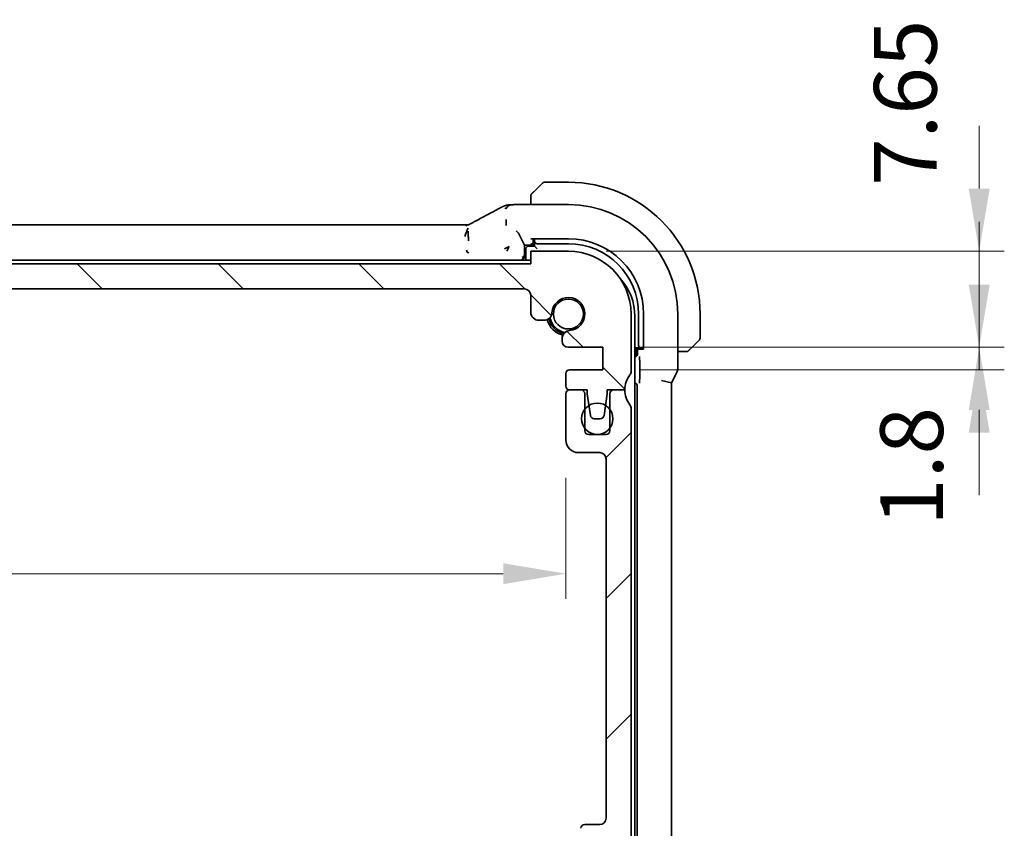
# Model space of a CAD drawing. Units: millimetres. Extents: x 0 to 3950, y 0 to 702.
# Drawn here: x 1256 to 1334, y 171 to 236 of the extents above; entities that cross this region are included whole.
import ezdxf

# ---------------------------------------------------------------- set-up
doc = ezdxf.new("R2010")
doc.units = ezdxf.units.MM
doc.header["$LTSCALE"] = 2
doc.layers.get('Defpoints').update_dxf_attribs({"lineweight": 25})
doc.layers.add('Dimension (ISO)', color=7, linetype='Continuous', lineweight=18)
doc.layers.add('Visible (ISO)', color=7, linetype='Continuous', lineweight=35)
doc.layers.add('Hatch (ISO)', color=1, linetype='Continuous', lineweight=18, true_color=0xff0000)
doc.styles.add('Note Text (TK)', font='MS PGothic.ttf')
doc.dimstyles.new('Default - Method 1b (TK)', dxfattribs={"dimscale": 2, "dimtxt": 2.5, "dimasz": 2.5, "dimexe": 1, "dimexo": 1.5, "dimgap": 1, "dimtad": 1, "dimtoh": 1, "dimrnd": 1e-08, "dimdsep": 46, "dimtxsty": 'Note Text (TK)', "dimcen": 0.09, "dimdle": 5, "dimclrd": 100, "dimclre": 100, "dimclrt": 7, "dimadec": 1, "dimazin": 1, "dimtfac": 1, "dimtmove": 0, "dimatfit": 3, "dimfxl": 0, "dimtolj": 1, "dimlwd": -1, "dimlwe": -1, "dimarcsym": 0})

# ---------------------------------------------------------------- blocks, each defined once
blk = doc.blocks.new('*D39')
at = {"layer": 'Defpoints', "color": 0, "transparency": 16777216}
for p in [(1169.511, 202.427), (1299.111, 202.427), (1299.111, 191.777)]:
    blk.add_point(p, dxfattribs=at)
at = {"layer": 'Dimension (ISO)', "color": 100, "transparency": 16777216}
for p, q in [((1169.511, 199.427), (1169.511, 189.777)), ((1299.111, 199.427), (1299.111, 189.777)), ((1174.511, 191.777), (1294.111, 191.777))]:
    blk.add_line(p, q, dxfattribs=at)
for points in [[(1174.511, 192.61), (1174.511, 190.944), (1169.511, 191.777)], [(1294.111, 192.61), (1294.111, 190.944), (1299.111, 191.777)]]:
    blk.add_solid(points, dxfattribs=at)
at = {"layer": 'Dimension (ISO)', "color": 7, "transparency": 16777216, "insert": (1226.882, 196.277), "char_height": 5, "attachment_point": 4, "style": 'Note Text (TK)'}
blk.add_mtext('\\A1;129.6', dxfattribs=at)
blk = doc.blocks.new('*D43')
at = {"layer": 'Defpoints', "color": 0, "transparency": 16777216}
for p in [(1299.311, 217.477), (1332.061, 217.477), (1302.061, 209.827)]:
    blk.add_point(p, dxfattribs=at)
at = {"layer": 'Dimension (ISO)', "color": 100, "transparency": 16777216}
for p, q in [((1332.061, 222.477), (1332.061, 227.477)), ((1302.311, 217.477), (1334.061, 217.477)), ((1332.061, 209.827), (1332.061, 217.477)), ((1305.061, 209.827), (1334.061, 209.827)), ((1332.061, 204.827), (1332.061, 199.827))]:
    blk.add_line(p, q, dxfattribs=at)
for points in [[(1331.228, 222.477), (1332.895, 222.477), (1332.061, 217.477)], [(1331.228, 204.827), (1332.895, 204.827), (1332.061, 209.827)]]:
    blk.add_solid(points, dxfattribs=at)
at = {"layer": 'Dimension (ISO)', "color": 7, "transparency": 16777216, "insert": (1326.169, 222.685), "char_height": 5, "attachment_point": 4, "rotation": 90, "style": 'Note Text (TK)'}
blk.add_mtext('\\A1;7.65', dxfattribs=at)
blk = doc.blocks.new('*D44')
at = {"layer": 'Defpoints', "color": 0, "transparency": 16777216}
for p in [(1302.061, 209.827), (1302.061, 208.027), (1332.061, 208.027)]:
    blk.add_point(p, dxfattribs=at)
at = {"layer": 'Dimension (ISO)', "color": 100, "transparency": 16777216}
for p, q in [((1332.061, 214.827), (1332.061, 219.827)), ((1305.061, 209.827), (1334.061, 209.827)), ((1332.061, 209.827), (1332.061, 208.027)), ((1305.061, 208.027), (1334.061, 208.027)), ((1332.061, 203.027), (1332.061, 198.027))]:
    blk.add_line(p, q, dxfattribs=at)
for points in [[(1331.228, 214.827), (1332.895, 214.827), (1332.061, 209.827)], [(1331.228, 203.027), (1332.895, 203.027), (1332.061, 208.027)]]:
    blk.add_solid(points, dxfattribs=at)
at = {"layer": 'Dimension (ISO)', "color": 7, "transparency": 16777216, "insert": (1326.672, 195.597), "char_height": 5, "attachment_point": 4, "rotation": 90, "style": 'Note Text (TK)'}
blk.add_mtext('\\A1;1.8', dxfattribs=at)

msp = doc.modelspace()

# ---------------------------------------------------------------- hatches: boundary and pattern name
at = {"layer": 'Hatch (ISO)'}
h = msp.add_hatch(dxfattribs=at)
h.set_pattern_fill('ANSI31', color=256, scale=63.5, angle=90.00021, style=0)
h.set_pattern_definition([(135.0002, (755.75, -20), (-5.61264, -5.61268), [])])
edge = h.paths.add_edge_path()
edge.add_line((1296.3112, 216.4771), (1172.3112, 216.4771))
edge.add_line((1172.3112, 216.4771), (1172.3112, 217.4771))
edge.add_line((1172.3112, 217.4771), (1169.3112, 217.4771))
edge.add_ellipse((1169.3112, 212.4771), major_axis=(0, 5), ratio=1, start_angle=0, end_angle=90)
edge.add_line((1164.3112, 212.4771), (1164.3112, 207.9271))
edge.add_ellipse((1164.8112, 207.9271), major_axis=(-0.5, 0), ratio=1, start_angle=0, end_angle=36.869898)
edge.add_ellipse((1162.8112, 206.4271), major_axis=(1.6, 1.2), ratio=1, start_angle=323.130102, end_angle=360, ccw=False)
edge.add_line((1164.8112, 206.4271), (1165.7112, 206.4271))
edge.add_line((1165.7112, 206.4271), (1166.2112, 206.4271))
edge.add_line((1166.2112, 206.4271), (1166.2112, 206.1271))
edge.add_line((1166.2112, 206.1271), (1166.3519, 205.1891))
edge.add_line((1166.3519, 205.1891), (1166.4728, 204.3826))
edge.add_ellipse((1166.7695, 204.4271), major_axis=(-0.2967, -0.0445), ratio=1, start_angle=0, end_angle=81.469234)
edge.add_line((1166.7695, 204.1271), (1167.2528, 204.1271))
edge.add_ellipse((1167.2528, 204.4271), major_axis=(0, -0.3), ratio=1, start_angle=0, end_angle=81.469234)
edge.add_line((1167.5495, 204.3826), (1167.6705, 205.1891))
edge.add_line((1167.6705, 205.1891), (1167.8112, 206.1271))
edge.add_line((1167.8112, 206.1271), (1167.8112, 206.4271))
edge.add_line((1167.8112, 206.4271), (1168.3112, 206.4271))
edge.add_line((1168.3112, 206.4271), (1169.2112, 206.4271))
edge.add_ellipse((1169.2112, 206.7271), major_axis=(0, -0.3), ratio=1, start_angle=0, end_angle=90)
edge.add_line((1169.5112, 206.7271), (1169.5112, 207.7271))
edge.add_ellipse((1169.2112, 207.7271), major_axis=(0.3, 0), ratio=1, start_angle=0, end_angle=90)
edge.add_line((1169.2112, 208.0271), (1166.5612, 208.0271))
edge.add_line((1166.5612, 208.0271), (1166.5612, 209.8271))
edge.add_line((1166.5612, 209.8271), (1169.3133, 209.8271))
edge.add_ellipse((1169.3133, 210.3271), major_axis=(0, -0.5), ratio=1, start_angle=0, end_angle=90)
edge.add_line((1169.8133, 210.3271), (1169.8133, 210.5177))
edge.add_ellipse((1169.1633, 210.5177), major_axis=(0.65, 0), ratio=1, start_angle=0, end_angle=85.68334)
edge.add_ellipse((1169.3112, 212.4771), major_axis=(-0.099, -1.3113), ratio=1, start_angle=98.633319, end_angle=360, ccw=False)
edge.add_ellipse((1171.2706, 212.625), major_axis=(-0.6482, -0.0489), ratio=1, start_angle=0, end_angle=85.68334)
edge.add_line((1171.2706, 211.975), (1171.6612, 211.975))
edge.add_ellipse((1171.6612, 212.625), major_axis=(0, -0.65), ratio=1, start_angle=0, end_angle=90)
edge.add_line((1172.3112, 212.625), (1172.3112, 213.9771))
edge.add_ellipse((1172.8112, 213.9771), major_axis=(-0.5, 0), ratio=1, start_angle=270, end_angle=360, ccw=False)
edge.add_line((1172.8112, 214.4771), (1295.8112, 214.4771))
edge.add_ellipse((1295.8112, 213.9771), major_axis=(0, 0.5), ratio=1, start_angle=270, end_angle=360, ccw=False)
edge.add_line((1296.3112, 213.9771), (1296.3112, 212.625))
edge.add_ellipse((1296.9612, 212.625), major_axis=(-0.65, 0), ratio=1, start_angle=0, end_angle=90)
edge.add_line((1296.9612, 211.975), (1297.3517, 211.975))
edge.add_ellipse((1297.3517, 212.625), major_axis=(0, -0.65), ratio=1, start_angle=0, end_angle=85.68334)
edge.add_ellipse((1299.3112, 212.4771), major_axis=(-1.3113, 0.099), ratio=1, start_angle=98.633319, end_angle=360, ccw=False)
edge.add_ellipse((1299.4591, 210.5177), major_axis=(-0.0489, 0.6482), ratio=1, start_angle=0, end_angle=85.68334)
edge.add_line((1298.8091, 210.5177), (1298.8091, 210.3271))
edge.add_ellipse((1299.3091, 210.3271), major_axis=(-0.5, 0), ratio=1, start_angle=0, end_angle=90)
edge.add_line((1299.3091, 209.8271), (1302.0612, 209.8271))
edge.add_line((1302.0612, 209.8271), (1302.0612, 208.0271))
edge.add_line((1302.0612, 208.0271), (1299.4112, 208.0271))
edge.add_ellipse((1299.4112, 207.7271), major_axis=(0, 0.3), ratio=1, start_angle=0, end_angle=90)
edge.add_line((1299.1112, 207.7271), (1299.1112, 206.7271))
edge.add_ellipse((1299.4112, 206.7271), major_axis=(-0.3, 0), ratio=1, start_angle=0, end_angle=90)
edge.add_line((1299.4112, 206.4271), (1300.3111, 206.4271))
edge.add_line((1300.3111, 206.4271), (1300.8112, 206.4271))
edge.add_line((1300.8112, 206.4271), (1300.8112, 206.1271))
edge.add_line((1300.8112, 206.1271), (1300.9519, 205.1892))
edge.add_line((1300.9519, 205.1892), (1301.0728, 204.3826))
edge.add_ellipse((1301.3695, 204.4271), major_axis=(-0.2967, -0.0445), ratio=1, start_angle=0, end_angle=81.469234)
edge.add_line((1301.3695, 204.1271), (1301.8528, 204.1271))
edge.add_ellipse((1301.8528, 204.4271), major_axis=(0, -0.3), ratio=1, start_angle=0, end_angle=81.469234)
edge.add_line((1302.1495, 204.3826), (1302.2705, 205.189))
edge.add_line((1302.2705, 205.189), (1302.4112, 206.1271))
edge.add_line((1302.4112, 206.1271), (1302.4112, 206.4271))
edge.add_line((1302.4112, 206.4271), (1302.9111, 206.4271))
edge.add_line((1302.9111, 206.4271), (1303.8112, 206.4271))
edge.add_ellipse((1305.8112, 206.4271), major_axis=(-2, 0), ratio=1, start_angle=323.130102, end_angle=360, ccw=False)
edge.add_ellipse((1303.8112, 207.9271), major_axis=(0.4, -0.3), ratio=1, start_angle=0, end_angle=36.869898)
edge.add_line((1304.3112, 207.9271), (1304.3112, 212.4771))
edge.add_ellipse((1299.3112, 212.4771), major_axis=(5, 0), ratio=1, start_angle=0, end_angle=90)
edge.add_line((1299.3112, 217.4771), (1296.3112, 217.4771))
edge.add_line((1296.3112, 217.4771), (1296.3112, 216.4771))
h = msp.add_hatch(dxfattribs=at)
h.set_pattern_fill('ANSI31', color=256, scale=63.5, style=0)
h.set_pattern_definition([(45, (755.75, -20), (-5.61266, 5.61266), [])])
edge = h.paths.add_edge_path()
edge.add_line((1304.3112, 169.9771), (1304.3112, 204.9271))
edge.add_ellipse((1303.8112, 204.9271), major_axis=(0.5, 0), ratio=1, start_angle=0, end_angle=36.869898)
edge.add_ellipse((1305.8112, 206.4271), major_axis=(-1.6, -1.2), ratio=1, start_angle=323.130103, end_angle=360, ccw=False)
edge.add_line((1303.8112, 206.4271), (1302.9111, 206.4271))
edge.add_ellipse((1302.9111, 206.1271), major_axis=(0, 0.3), ratio=1, start_angle=0, end_angle=90)
edge.add_line((1302.6111, 206.1271), (1302.6111, 204.877))
edge.add_line((1302.6111, 204.877), (1302.6111, 203.3772))
edge.add_line((1302.6111, 203.3772), (1302.6111, 203.1771))
edge.add_ellipse((1302.3111, 203.1771), major_axis=(0.3, 0), ratio=1, start_angle=270, end_angle=360, ccw=False)
edge.add_line((1302.3111, 202.8771), (1300.9111, 202.8771))
edge.add_ellipse((1300.9111, 203.1771), major_axis=(0, -0.3), ratio=1, start_angle=270, end_angle=360, ccw=False)
edge.add_line((1300.6111, 203.1771), (1300.6111, 203.377))
edge.add_line((1300.6111, 203.377), (1300.6111, 204.8772))
edge.add_line((1300.6111, 204.8772), (1300.6111, 206.1271))
edge.add_ellipse((1300.3111, 206.1271), major_axis=(0.3, 0), ratio=1, start_angle=0, end_angle=90)
edge.add_line((1300.3111, 206.4271), (1299.4112, 206.4271))
edge.add_line((1299.4112, 206.4271), (1299.4111, 206.4271))
edge.add_ellipse((1299.4111, 206.1271), major_axis=(0, 0.3), ratio=1, start_angle=0, end_angle=90)
edge.add_line((1299.1111, 206.1271), (1299.1111, 202.4271))
edge.add_ellipse((1300.1111, 202.4271), major_axis=(-1, 0), ratio=1, start_angle=0, end_angle=90)
edge.add_line((1300.1111, 201.4271), (1301.8111, 201.4271))
edge.add_ellipse((1301.8111, 200.9271), major_axis=(0, 0.5), ratio=1, start_angle=270, end_angle=360, ccw=False)
edge.add_line((1302.3111, 200.9271), (1302.3111, 172.2803))
edge.add_ellipse((1301.8111, 172.2803), major_axis=(0.5, 0), ratio=1, start_angle=270, end_angle=360, ccw=False)
edge.add_line((1301.8111, 171.7803), (1300.6111, 171.7803))
edge.add_ellipse((1300.6111, 171.4803), major_axis=(0, 0.3), ratio=1, start_angle=0, end_angle=90)
edge.add_line((1300.3111, 171.4803), (1300.3111, 170.1792))
edge.add_ellipse((1300.6111, 170.1792), major_axis=(-0.3, 0), ratio=1, start_angle=0, end_angle=86)
edge.add_line((1300.5902, 169.88), (1302.0611, 169.7771))
edge.add_line((1302.0611, 169.7771), (1302.0611, 167.9771))
edge.add_line((1302.0611, 167.9771), (1300.5902, 167.8743))
edge.add_ellipse((1300.6111, 167.575), major_axis=(-0.0209, 0.2993), ratio=1, start_angle=0, end_angle=86)
edge.add_line((1300.3111, 167.575), (1300.3111, 166.3792))
edge.add_ellipse((1300.6111, 166.3792), major_axis=(-0.3, 0), ratio=1, start_angle=0, end_angle=86)
edge.add_line((1300.5902, 166.08), (1302.0611, 165.9771))
edge.add_line((1302.0611, 165.9771), (1302.0611, 164.1771))
edge.add_line((1302.0611, 164.1771), (1300.5902, 164.0743))
edge.add_ellipse((1300.6111, 163.775), major_axis=(-0.0209, 0.2993), ratio=1, start_angle=0, end_angle=86)
edge.add_line((1300.3111, 163.775), (1300.3111, 162.5792))
edge.add_ellipse((1300.6111, 162.5792), major_axis=(-0.3, 0), ratio=1, start_angle=0, end_angle=86)
edge.add_line((1300.5902, 162.28), (1302.0611, 162.1771))
edge.add_line((1302.0611, 162.1771), (1302.0611, 160.3771))
edge.add_line((1302.0611, 160.3771), (1300.5902, 160.2743))
edge.add_ellipse((1300.6111, 159.975), major_axis=(-0.0209, 0.2993), ratio=1, start_angle=0, end_angle=86)
edge.add_line((1300.3111, 159.975), (1300.3111, 158.7792))
edge.add_ellipse((1300.6111, 158.7792), major_axis=(-0.3, 0), ratio=1, start_angle=0, end_angle=86)
edge.add_line((1300.5902, 158.48), (1302.0611, 158.3771))
edge.add_line((1302.0611, 158.3771), (1302.0611, 156.5771))
edge.add_line((1302.0611, 156.5771), (1300.5902, 156.4743))
edge.add_ellipse((1300.6111, 156.175), major_axis=(-0.0209, 0.2993), ratio=1, start_angle=0, end_angle=86)
edge.add_line((1300.3111, 156.175), (1300.3111, 155.0865))
edge.add_line((1300.3111, 155.0865), (1299.459, 155.0865))
edge.add_ellipse((1299.459, 154.4365), major_axis=(0, 0.65), ratio=1, start_angle=0, end_angle=175.68334)
edge.add_ellipse((1299.3111, 152.4771), major_axis=(0.099, 1.3113), ratio=1, start_angle=98.633319, end_angle=360, ccw=False)
edge.add_ellipse((1297.3517, 152.3292), major_axis=(0.6482, 0.0489), ratio=1, start_angle=0, end_angle=85.678737)
edge.add_line((1297.3517, 152.9792), (1296.8112, 152.9792))
edge.add_ellipse((1296.8112, 153.1792), major_axis=(0, -0.2), ratio=1, start_angle=270, end_angle=360, ccw=False)
edge.add_line((1296.6112, 153.1792), (1296.6112, 154.5771))
edge.add_ellipse((1295.4112, 154.5771), major_axis=(1.2, 0), ratio=1, start_angle=0, end_angle=90)
edge.add_line((1295.4112, 155.7771), (1294.3112, 155.7771))
edge.add_ellipse((1294.3112, 155.4771), major_axis=(0, 0.3), ratio=1, start_angle=0, end_angle=90)
edge.add_line((1294.0112, 155.4771), (1294.0112, 154.5771))
edge.add_ellipse((1294.3112, 154.5771), major_axis=(-0.3, 0), ratio=1, start_angle=0, end_angle=90)
edge.add_line((1294.3112, 154.2771), (1294.8112, 154.2771))
edge.add_ellipse((1294.8112, 153.9771), major_axis=(0, 0.3), ratio=1, start_angle=270, end_angle=360, ccw=False)
edge.add_line((1295.1112, 153.9771), (1295.1112, 151.9771))
edge.add_ellipse((1294.8112, 151.9771), major_axis=(0.3, 0), ratio=1, start_angle=270, end_angle=360, ccw=False)
edge.add_line((1294.8112, 151.6771), (1294.3112, 151.6771))
edge.add_ellipse((1294.3112, 151.3771), major_axis=(0, 0.3), ratio=1, start_angle=0, end_angle=90)
edge.add_line((1294.0112, 151.3771), (1294.0112, 150.7771))
edge.add_ellipse((1293.7112, 150.7771), major_axis=(0.3, 0), ratio=1, start_angle=270, end_angle=360, ccw=False)
edge.add_line((1293.7112, 150.4771), (1290.9112, 150.4771))
edge.add_ellipse((1290.9112, 150.7771), major_axis=(0, -0.3), ratio=1, start_angle=270, end_angle=360, ccw=False)
edge.add_line((1290.6112, 150.7771), (1290.6112, 151.3771))
edge.add_ellipse((1290.3112, 151.3771), major_axis=(0.3, 0), ratio=1, start_angle=0, end_angle=90)
edge.add_line((1290.3112, 151.6771), (1289.8112, 151.6771))
edge.add_ellipse((1289.8112, 151.9771), major_axis=(0, -0.3), ratio=1, start_angle=270, end_angle=360, ccw=False)
edge.add_line((1289.5112, 151.9771), (1289.5112, 153.9771))
edge.add_ellipse((1289.8112, 153.9771), major_axis=(-0.3, 0), ratio=1, start_angle=270, end_angle=360, ccw=False)
edge.add_line((1289.8112, 154.2771), (1290.3112, 154.2771))
edge.add_ellipse((1290.3112, 154.5771), major_axis=(0, -0.3), ratio=1, start_angle=0, end_angle=90)
edge.add_line((1290.6112, 154.5771), (1290.6112, 155.4771))
edge.add_ellipse((1290.3112, 155.4771), major_axis=(0.3, 0), ratio=1, start_angle=0, end_angle=90)
edge.add_line((1290.3112, 155.7771), (1288.3112, 155.7771))
edge.add_ellipse((1288.3112, 155.4771), major_axis=(0, 0.3), ratio=1, start_angle=0, end_angle=90)
edge.add_line((1288.0112, 155.4771), (1288.0112, 150.9771))
edge.add_ellipse((1287.5112, 150.9771), major_axis=(0.5, 0), ratio=1, start_angle=270, end_angle=360, ccw=False)
edge.add_line((1287.5112, 150.4771), (1181.1112, 150.4771))
edge.add_ellipse((1181.1112, 150.9771), major_axis=(0, -0.5), ratio=1, start_angle=270, end_angle=360, ccw=False)
edge.add_line((1180.6112, 150.9771), (1180.6112, 155.4771))
edge.add_ellipse((1180.3112, 155.4771), major_axis=(0.3, 0), ratio=1, start_angle=0, end_angle=90)
edge.add_line((1180.3112, 155.7771), (1178.3112, 155.7771))
edge.add_ellipse((1178.3112, 155.4771), major_axis=(0, 0.3), ratio=1, start_angle=0, end_angle=90)
edge.add_line((1178.0112, 155.4771), (1178.0112, 154.5771))
edge.add_ellipse((1178.3112, 154.5771), major_axis=(-0.3, 0), ratio=1, start_angle=0, end_angle=90)
edge.add_line((1178.3112, 154.2771), (1178.8112, 154.2771))
edge.add_ellipse((1178.8112, 153.9771), major_axis=(0, 0.3), ratio=1, start_angle=270, end_angle=360, ccw=False)
edge.add_line((1179.1112, 153.9771), (1179.1112, 151.9771))
edge.add_ellipse((1178.8112, 151.9771), major_axis=(0.3, 0), ratio=1, start_angle=270, end_angle=360, ccw=False)
edge.add_line((1178.8112, 151.6771), (1178.3112, 151.6771))
edge.add_ellipse((1178.3112, 151.3771), major_axis=(0, 0.3), ratio=1, start_angle=0, end_angle=90)
edge.add_line((1178.0112, 151.3771), (1178.0112, 150.7771))
edge.add_ellipse((1177.7112, 150.7771), major_axis=(0.3, 0), ratio=1, start_angle=270, end_angle=360, ccw=False)
edge.add_line((1177.7112, 150.4771), (1174.9112, 150.4771))
edge.add_ellipse((1174.9112, 150.7771), major_axis=(0, -0.3), ratio=1, start_angle=270, end_angle=360, ccw=False)
edge.add_line((1174.6112, 150.7771), (1174.6112, 151.3771))
edge.add_ellipse((1174.3112, 151.3771), major_axis=(0.3, 0), ratio=1, start_angle=0, end_angle=90)
edge.add_line((1174.3112, 151.6771), (1173.8112, 151.6771))
edge.add_ellipse((1173.8112, 151.9771), major_axis=(0, -0.3), ratio=1, start_angle=270, end_angle=360, ccw=False)
edge.add_line((1173.5112, 151.9771), (1173.5112, 153.9771))
edge.add_ellipse((1173.8112, 153.9771), major_axis=(-0.3, 0), ratio=1, start_angle=270, end_angle=360, ccw=False)
edge.add_line((1173.8112, 154.2771), (1174.3112, 154.2771))
edge.add_ellipse((1174.3112, 154.5771), major_axis=(0, -0.3), ratio=1, start_angle=0, end_angle=90)
edge.add_line((1174.6112, 154.5771), (1174.6112, 155.4771))
edge.add_ellipse((1174.3112, 155.4771), major_axis=(0.3, 0), ratio=1, start_angle=0, end_angle=90)
edge.add_line((1174.3112, 155.7771), (1173.2112, 155.7771))
edge.add_ellipse((1173.2112, 154.5771), major_axis=(0, 1.2), ratio=1, start_angle=0, end_angle=90)
edge.add_line((1172.0112, 154.5771), (1172.0112, 153.1792))
edge.add_ellipse((1171.8112, 153.1792), major_axis=(0.2, 0), ratio=1, start_angle=270, end_angle=360, ccw=False)
edge.add_line((1171.8112, 152.9792), (1171.2706, 152.9792))
edge.add_ellipse((1171.2706, 152.3292), major_axis=(0, 0.65), ratio=1, start_angle=0, end_angle=85.682075)
edge.add_ellipse((1169.3112, 152.4771), major_axis=(1.3113, -0.099), ratio=1, start_angle=98.633319, end_angle=360, ccw=False)
edge.add_ellipse((1169.1633, 154.4365), major_axis=(0.0489, -0.6482), ratio=1, start_angle=0, end_angle=175.68334)
edge.add_line((1169.1633, 155.0865), (1168.3112, 155.0865))
edge.add_line((1168.3112, 155.0865), (1168.3112, 156.175))
edge.add_ellipse((1168.0112, 156.175), major_axis=(0.3, 0), ratio=1, start_angle=0, end_angle=86)
edge.add_line((1168.0321, 156.4743), (1166.5612, 156.5771))
edge.add_line((1166.5612, 156.5771), (1166.5612, 158.3771))
edge.add_line((1166.5612, 158.3771), (1168.0321, 158.48))
edge.add_ellipse((1168.0112, 158.7792), major_axis=(0.0209, -0.2993), ratio=1, start_angle=0, end_angle=86)
edge.add_line((1168.3112, 158.7792), (1168.3112, 159.975))
edge.add_ellipse((1168.0112, 159.975), major_axis=(0.3, 0), ratio=1, start_angle=0, end_angle=86)
edge.add_line((1168.0321, 160.2743), (1166.5612, 160.3771))
edge.add_line((1166.5612, 160.3771), (1166.5612, 162.1771))
edge.add_line((1166.5612, 162.1771), (1168.0321, 162.28))
edge.add_ellipse((1168.0112, 162.5792), major_axis=(0.0209, -0.2993), ratio=1, start_angle=0, end_angle=86)
edge.add_line((1168.3112, 162.5792), (1168.3112, 163.775))
edge.add_ellipse((1168.0112, 163.775), major_axis=(0.3, 0), ratio=1, start_angle=0, end_angle=86)
edge.add_line((1168.0321, 164.0743), (1166.5612, 164.1771))
edge.add_line((1166.5612, 164.1771), (1166.5612, 165.9771))
edge.add_line((1166.5612, 165.9771), (1168.0321, 166.08))
edge.add_ellipse((1168.0112, 166.3792), major_axis=(0.0209, -0.2993), ratio=1, start_angle=0, end_angle=86)
edge.add_line((1168.3112, 166.3792), (1168.3112, 167.575))
edge.add_ellipse((1168.0112, 167.575), major_axis=(0.3, 0), ratio=1, start_angle=0, end_angle=86)
edge.add_line((1168.0321, 167.8743), (1166.5612, 167.9771))
edge.add_line((1166.5612, 167.9771), (1166.5612, 169.7771))
edge.add_line((1166.5612, 169.7771), (1168.0321, 169.88))
edge.add_ellipse((1168.0112, 170.1792), major_axis=(0.0209, -0.2993), ratio=1, start_angle=0, end_angle=86)
edge.add_line((1168.3112, 170.1792), (1168.3112, 171.4803))
edge.add_ellipse((1168.0112, 171.4803), major_axis=(0.3, 0), ratio=1, start_angle=0, end_angle=90)
edge.add_line((1168.0112, 171.7803), (1166.8112, 171.7803))
edge.add_ellipse((1166.8112, 172.2803), major_axis=(0, -0.5), ratio=1, start_angle=270, end_angle=360, ccw=False)
edge.add_line((1166.3112, 172.2803), (1166.3112, 200.9271))
edge.add_ellipse((1166.8112, 200.9271), major_axis=(-0.5, 0), ratio=1, start_angle=270, end_angle=360, ccw=False)
edge.add_line((1166.8112, 201.4271), (1168.5112, 201.4271))
edge.add_ellipse((1168.5112, 202.4271), major_axis=(0, -1), ratio=1, start_angle=0, end_angle=90)
edge.add_line((1169.5112, 202.4271), (1169.5112, 206.1271))
edge.add_ellipse((1169.2112, 206.1271), major_axis=(0.3, 0), ratio=1, start_angle=0, end_angle=90)
edge.add_line((1169.2112, 206.4271), (1168.3112, 206.4271))
edge.add_ellipse((1168.3112, 206.1271), major_axis=(0, 0.3), ratio=1, start_angle=0, end_angle=90)
edge.add_line((1168.0112, 206.1271), (1168.0112, 204.8771))
edge.add_line((1168.0112, 204.8771), (1168.0112, 203.3771))
edge.add_line((1168.0112, 203.3771), (1168.0112, 203.1771))
edge.add_ellipse((1167.7112, 203.1771), major_axis=(0.3, 0), ratio=1, start_angle=270, end_angle=360, ccw=False)
edge.add_line((1167.7112, 202.8771), (1166.3112, 202.8771))
edge.add_ellipse((1166.3112, 203.1771), major_axis=(0, -0.3), ratio=1, start_angle=270, end_angle=360, ccw=False)
edge.add_line((1166.0112, 203.1771), (1166.0112, 203.3771))
edge.add_line((1166.0112, 203.3771), (1166.0112, 204.8771))
edge.add_line((1166.0112, 204.8771), (1166.0112, 206.1271))
edge.add_ellipse((1165.7112, 206.1271), major_axis=(0.3, 0), ratio=1, start_angle=0, end_angle=90)
edge.add_line((1165.7112, 206.4271), (1164.8112, 206.4271))
edge.add_ellipse((1162.8112, 206.4271), major_axis=(2, 0), ratio=1, start_angle=323.130102, end_angle=360, ccw=False)
edge.add_ellipse((1164.8112, 204.9271), major_axis=(-0.4, 0.3), ratio=1, start_angle=0, end_angle=36.869898)
edge.add_line((1164.3112, 204.9271), (1164.3112, 169.9771))
edge.add_ellipse((1164.8112, 169.9771), major_axis=(-0.5, 0), ratio=1, start_angle=0, end_angle=36.869898)
edge.add_ellipse((1162.8112, 168.4771), major_axis=(1.6, 1.2), ratio=1, start_angle=286.260205, end_angle=360, ccw=False)
edge.add_ellipse((1164.8112, 166.9771), major_axis=(-0.4, 0.3), ratio=1, start_angle=0, end_angle=36.869898)
edge.add_line((1164.3112, 166.9771), (1164.3112, 166.4771))
edge.add_ellipse((1164.8112, 166.4771), major_axis=(-0.5, 0), ratio=1, start_angle=0, end_angle=36.869898)
edge.add_ellipse((1162.8112, 164.9771), major_axis=(1.6, 1.2), ratio=1, start_angle=286.260205, end_angle=360, ccw=False)
edge.add_ellipse((1164.8112, 163.4771), major_axis=(-0.4, 0.3), ratio=1, start_angle=0, end_angle=36.869898)
edge.add_line((1164.3112, 163.4771), (1164.3112, 162.9771))
edge.add_ellipse((1164.8112, 162.9771), major_axis=(-0.5, 0), ratio=1, start_angle=0, end_angle=36.869898)
edge.add_ellipse((1162.8112, 161.4771), major_axis=(1.6, 1.2), ratio=1, start_angle=286.260205, end_angle=360, ccw=False)
edge.add_ellipse((1164.8112, 159.9771), major_axis=(-0.4, 0.3), ratio=1, start_angle=0, end_angle=36.869898)
edge.add_line((1164.3112, 159.9771), (1164.3112, 159.4771))
edge.add_ellipse((1164.8112, 159.4771), major_axis=(-0.5, 0), ratio=1, start_angle=0, end_angle=36.869898)
edge.add_ellipse((1162.8112, 157.9771), major_axis=(1.6, 1.2), ratio=1, start_angle=286.260205, end_angle=360, ccw=False)
edge.add_ellipse((1164.8112, 156.4771), major_axis=(-0.4, 0.3), ratio=1, start_angle=0, end_angle=36.869898)
edge.add_line((1164.3112, 156.4771), (1164.3112, 155.9771))
edge.add_ellipse((1164.8112, 155.9771), major_axis=(-0.5, 0), ratio=1, start_angle=0, end_angle=36.869898)
edge.add_ellipse((1162.8112, 154.4771), major_axis=(1.6, 1.2), ratio=1, start_angle=286.260205, end_angle=360, ccw=False)
edge.add_ellipse((1164.8112, 152.9771), major_axis=(-0.4, 0.3), ratio=1, start_angle=0, end_angle=36.869898)
edge.add_line((1164.3112, 152.9771), (1164.3112, 152.4771))
edge.add_ellipse((1169.3112, 152.4771), major_axis=(-5, 0), ratio=1, start_angle=0, end_angle=90)
edge.add_line((1169.3112, 147.4771), (1172.3112, 147.4771))
edge.add_line((1172.3112, 147.4771), (1172.3112, 148.4771))
edge.add_line((1172.3112, 148.4771), (1296.3112, 148.4771))
edge.add_line((1296.3112, 148.4771), (1296.3112, 147.4771))
edge.add_line((1296.3112, 147.4771), (1299.3112, 147.4771))
edge.add_ellipse((1299.3112, 152.4771), major_axis=(0, -5), ratio=1, start_angle=0, end_angle=90)
edge.add_line((1304.3112, 152.4771), (1304.3112, 152.9771))
edge.add_ellipse((1303.8112, 152.9771), major_axis=(0.5, 0), ratio=1, start_angle=0, end_angle=36.869898)
edge.add_ellipse((1305.8112, 154.4771), major_axis=(-1.6, -1.2), ratio=1, start_angle=286.260205, end_angle=360, ccw=False)
edge.add_ellipse((1303.8112, 155.9771), major_axis=(0.4, -0.3), ratio=1, start_angle=0, end_angle=36.869898)
edge.add_line((1304.3112, 155.9771), (1304.3112, 156.4771))
edge.add_ellipse((1303.8112, 156.4771), major_axis=(0.5, 0), ratio=1, start_angle=0, end_angle=36.869898)
edge.add_ellipse((1305.8112, 157.9771), major_axis=(-1.6, -1.2), ratio=1, start_angle=286.260205, end_angle=360, ccw=False)
edge.add_ellipse((1303.8112, 159.4771), major_axis=(0.4, -0.3), ratio=1, start_angle=0, end_angle=36.869898)
edge.add_line((1304.3112, 159.4771), (1304.3112, 159.9771))
edge.add_ellipse((1303.8112, 159.9771), major_axis=(0.5, 0), ratio=1, start_angle=0, end_angle=36.869898)
edge.add_ellipse((1305.8112, 161.4771), major_axis=(-1.6, -1.2), ratio=1, start_angle=286.260205, end_angle=360, ccw=False)
edge.add_ellipse((1303.8112, 162.9771), major_axis=(0.4, -0.3), ratio=1, start_angle=0, end_angle=36.869898)
edge.add_line((1304.3112, 162.9771), (1304.3112, 163.4771))
edge.add_ellipse((1303.8112, 163.4771), major_axis=(0.5, 0), ratio=1, start_angle=0, end_angle=36.869898)
edge.add_ellipse((1305.8112, 164.9771), major_axis=(-1.6, -1.2), ratio=1, start_angle=286.260205, end_angle=360, ccw=False)
edge.add_ellipse((1303.8112, 166.4771), major_axis=(0.4, -0.3), ratio=1, start_angle=0, end_angle=36.869898)
edge.add_line((1304.3112, 166.4771), (1304.3112, 166.9771))
edge.add_ellipse((1303.8112, 166.9771), major_axis=(0.5, 0), ratio=1, start_angle=0, end_angle=36.869898)
edge.add_ellipse((1305.8112, 168.4771), major_axis=(-1.6, -1.2), ratio=1, start_angle=286.260205, end_angle=360, ccw=False)
edge.add_ellipse((1303.8112, 169.9771), major_axis=(0.4, -0.3), ratio=1, start_angle=0, end_angle=36.869898)

# ---------------------------------------------------------------- linework, layer by layer
at = {"layer": 'Visible (ISO)'}
for p, q in [((1296.5588, 222.2248), (1297.2525, 222.9185)), ((1299.3111, 222.9771), (1297.3939, 222.9771)), ((1296.3111, 221.7227), (1296.3111, 221.1987)), ((1299.3111, 221.1987), (1295.4267, 221.1987)), ((1177.9196, 219.5939), (1290.7026, 219.5939)), ((1295.3426, 218.9151), (1295.143, 219.1146)), ((1295.3429, 218.9146), (1295.8111, 217.9771)), ((1296.3251, 218.4741), (1299.3111, 218.4741)), ((1296.5111, 218.2545), (1296.5111, 218.4741)), ((1296.6111, 218.4741), (1296.6111, 218.3859)), ((1296.6111, 218.3859), (1296.6111, 218.2703)), ((1296.6111, 218.2703), (1296.6111, 217.8771)), ((1294.2157, 217.6679), (1294.5845, 217.8523)), ((1294.5845, 217.8523), (1294.4001, 217.4835)), ((1295.8111, 217.9771), (1296.6111, 217.9771)), ((1295.8111, 217.191), (1295.8111, 217.9771)), ((1295.9111, 217.6771), (1295.9111, 216.7771)), ((1296.6111, 217.8771), (1296.1111, 217.8771)), ((1296.3111, 218.054), (1296.6111, 218.054)), ((1299.3112, 217.4771), (1296.3112, 217.4771)), ((1296.3112, 217.4771), (1296.3112, 216.4771)), ((1296.8111, 217.6771), (1296.6111, 217.8771)), ((1296.8111, 218.0771), (1299.3111, 218.0771)), ((1296.3112, 216.7771), (1234.3112, 216.7771)), ((1295.604, 216.784), (1295.8039, 216.9839)), ((1295.8044, 216.9843), (1295.8039, 216.9839)), ((1295.8044, 216.9843), (1295.9111, 217.0911)), ((1296.3112, 216.4771), (1172.3112, 216.4771)), ((1172.8112, 214.4771), (1295.8112, 214.4771)), ((1296.3112, 213.9771), (1296.3112, 212.625)), ((1296.9612, 211.975), (1297.3517, 211.975)), ((1304.3112, 207.9271), (1304.3112, 212.4771)), ((1304.6112, 152.6771), (1304.6112, 212.2771)), ((1304.9111, 212.4771), (1304.9111, 209.9771)), ((1305.3081, 212.4771), (1305.3081, 209.6771)), ((1308.0327, 208.2199), (1308.0327, 212.4771)), ((1309.8111, 210.56), (1309.8111, 212.4771)), ((1298.8091, 210.5177), (1298.8091, 210.3271)), ((1309.7525, 210.4185), (1309.0588, 209.7248)), ((1299.3091, 209.8271), (1302.0612, 209.8271)), ((1302.0612, 209.8271), (1302.0612, 208.0271)), ((1304.7111, 209.7771), (1304.6112, 209.8771)), ((1304.7111, 209.7771), (1305.1042, 209.7771)), ((1304.7111, 209.2771), (1304.7111, 209.7771)), ((1304.8111, 209.7771), (1304.8111, 209.2536)), ((1304.888, 209.6771), (1304.888, 209.7771)), ((1305.3086, 209.6771), (1304.888, 209.6771)), ((1305.1042, 209.7771), (1305.2199, 209.7771)), ((1305.2199, 209.7771), (1305.3081, 209.7771)), ((1304.6116, 209.054), (1304.6112, 209.054)), ((1308.0327, 209.4771), (1308.5567, 209.4771)), ((1302.0612, 208.0271), (1299.4112, 208.0271)), ((1304.9929, 208.7471), (1304.9929, 207.3121)), ((1299.1112, 207.7271), (1299.1112, 206.7271)), ((1307.5327, 206.9838), (1307.9271, 207.7727)), ((1304.7831, 206.7776), (1304.7831, 158.1766)), ((1306.7327, 207.1727), (1307.5327, 206.9838)), ((1307.5327, 157.9704), (1307.5327, 206.9838)), ((1299.1111, 206.1271), (1299.1111, 202.4271)), ((1300.3111, 206.4271), (1299.4111, 206.4271)), ((1299.4112, 206.4271), (1300.8112, 206.4271)), ((1300.6111, 203.1771), (1300.6111, 206.1271)), ((1300.8112, 206.4271), (1300.8112, 206.1271)), ((1300.8112, 206.1271), (1301.0728, 204.3826)), ((1302.1495, 204.3826), (1302.4112, 206.1271)), ((1302.4112, 206.1271), (1302.4112, 206.4271)), ((1302.4112, 206.4271), (1303.8112, 206.4271)), ((1302.6111, 206.1271), (1302.6111, 203.1771)), ((1303.8112, 206.4271), (1302.9111, 206.4271)), ((1304.3112, 169.9771), (1304.3112, 204.9271)), ((1301.3695, 204.1271), (1301.8528, 204.1271)), ((1302.3111, 202.8771), (1300.9111, 202.8771)), ((1300.1111, 201.4271), (1301.8111, 201.4271)), ((1302.3111, 200.9271), (1302.3111, 172.2803)), ((1301.8111, 171.7803), (1300.6111, 171.7803))]:
    msp.add_line(p, q, dxfattribs=at)
for centre, radius in [((1299.3111, 212.4771), 1.1933), ((1301.611, 204.1271), 1.25)]:
    msp.add_circle(centre, radius, dxfattribs=at)
for centre, radius, start, end in [((1297.3939, 222.7771), 0.2, 90, 135), ((1299.3111, 212.4771), 10.5, 0, 90), ((1296.5111, 221.8943), 0.2, 157.5, 180), ((1296.5111, 221.8943), 0.2, 135, 157.421915), ((1299.3111, 212.4771), 8.7216, 0, 90), ((1299.3111, 212.4771), 5.997, 0, 90), ((1296.1111, 217.6771), 0.2, 90, 180), ((1299.3111, 212.4771), 5.6, 0, 90), ((1299.3112, 212.4771), 5, 0, 90), ((1300.1112, 212.2771), 4.5, 0, 42.706442), ((1295.8112, 213.9771), 0.5, 0, 90), ((1299.3112, 212.4771), 1.315, 274.31666, 175.68334), ((1296.9612, 212.625), 0.65, 180, 270), ((1297.3517, 212.625), 0.65, 270, 355.68334), ((1299.3112, 212.4771), 1.75, 194.723704, 255.276296), ((1299.3111, 212.4771), 1.6, 193.131771, 256.87192), ((1299.3111, 212.4771), 1.5, 190.88749, 259.117035), ((1299.4591, 210.5177), 0.65, 94.31666, 180), ((1309.6111, 210.56), 0.2, 315, 0), ((1299.3091, 210.3271), 0.5, 180, 270), ((1304.5111, 209.2771), 0.2, 300.022031, 0), ((1308.7283, 209.6771), 0.2, 270, 292.5), ((1308.7283, 209.6771), 0.2, 292.5, 315), ((1299.4112, 207.7271), 0.3, 90, 180), ((1305.8112, 206.4271), 2, 143.130102, 180), ((1303.8112, 207.9271), 0.5, 323.130102, 0), ((1299.4112, 206.7271), 0.3, 180, 270), ((1299.4111, 206.1271), 0.3, 90, 180), ((1300.3111, 206.1271), 0.3, 0, 90), ((1302.9111, 206.1271), 0.3, 90, 180), ((1305.8112, 206.4271), 2, 180, 216.869898), ((1303.8112, 204.9271), 0.5, 0, 36.869898), ((1301.3695, 204.4271), 0.3, 188.530766, 270), ((1301.8528, 204.4271), 0.3, 270, 351.469234), ((1300.9111, 203.1771), 0.3, 180, 270), ((1302.3111, 203.1771), 0.3, 270, 0), ((1300.1111, 202.4271), 1, 180, 270), ((1301.8111, 200.9271), 0.5, 0, 90), ((1301.8111, 172.2803), 0.5, 270, 0), ((1300.6111, 171.4803), 0.3, 90, 180)]:
    msp.add_arc(centre, radius, start, end, dxfattribs=at)
for centre, major_axis, ratio, start_param, end_param in [((1292.2611, 219.1719), (-0.3691, 0.7097), 0.4155444, 6.2817919, 6.2830933), ((1295.143, 218.9141), (0.2, 0), 0.0699268, 0.0349066, 0.0698132), ((1296.3111, 218.6741), (0.1463, -0.1463), 0.9325151, 5.4628806, 5.5326937), ((1296.3111, 218.2545), (0, -0.2005), 0.9975641, 0, 1.5707963), ((1296.8111, 218.2703), (-0.2, 0), 0.9656888, 0, 1.5707963), ((1295.618, 217.1842), (0.0771, 0.1861), 0.9518333, 3.5520495, 5.0879393), ((1295.611, 217.1912), (0.1416, -0.1416), 0.9987828, 0.7511006, 0.7847892), ((1305.1042, 209.9771), (0, -0.2), 0.9656888, 4.712389, 6.2831853), ((1304.6106, 209.2545), (0.1421, -0.1421), 0.9951458, 5.5002201, 7.0661505), ((1304.5826, 206.7766), (0.1421, 0.1421), 0.9951458, 5.5002201, 6.9282509)]:
    msp.add_ellipse(centre, major_axis=major_axis, ratio=ratio, start_param=start_param, end_param=end_param, dxfattribs=at)
for points, knots in [([(1296.5588, 222.2248), (1296.5532, 222.2192), (1296.5475, 222.2135), (1296.5416, 222.2076), (1296.5356, 222.2016), (1296.5293, 222.1954), (1296.5228, 222.1888), (1296.5162, 222.1823), (1296.5094, 222.1754), (1296.5024, 222.1684), (1296.4954, 222.1614), (1296.4883, 222.1543), (1296.4812, 222.1473), (1296.4742, 222.1402), (1296.4672, 222.1332), (1296.4605, 222.1265), (1296.4538, 222.1198), (1296.4473, 222.1133), (1296.4411, 222.1071), (1296.4349, 222.1009), (1296.4289, 222.0949), (1296.4233, 222.0893)], [0, 0, 0, 0, 0.071275, 0.071275, 0.071275, 0.14246065, 0.14246065, 0.14246065, 0.21364074, 0.21364074, 0.21364074, 0.28489899, 0.28489899, 0.28489899, 0.35632005, 0.35632005, 0.35632005, 0.42799051, 0.42799051, 0.42799051, 0.5, 0.5, 0.5, 0.5]), ([(1296.3111, 221.8943), (1296.3111, 221.8943), (1296.3111, 221.8943), (1296.3111, 221.894), (1296.3111, 221.8938), (1296.3111, 221.8934), (1296.3111, 221.8926), (1296.3111, 221.8918), (1296.3111, 221.8906), (1296.3111, 221.889), (1296.3111, 221.8875), (1296.3111, 221.8855), (1296.3111, 221.883), (1296.3111, 221.8806), (1296.3111, 221.8777), (1296.3111, 221.8744), (1296.3111, 221.8711), (1296.3111, 221.8673), (1296.3111, 221.8632), (1296.3111, 221.8589), (1296.3111, 221.8543), (1296.3111, 221.8494)], [0, 0, 0, 0, 0.07187067, 0.07187067, 0.07187067, 0.14250295, 0.14250295, 0.14250295, 0.21256871, 0.21256871, 0.21256871, 0.28268769, 0.28268769, 0.28268769, 0.35348445, 0.35348445, 0.35348445, 0.42564648, 0.42564648, 0.42564648, 0.5, 0.5, 0.5, 0.5]), ([(1296.3111, 221.8494), (1296.3111, 221.8436), (1296.3111, 221.8373), (1296.3111, 221.8306), (1296.3111, 221.8239), (1296.3111, 221.8169), (1296.3111, 221.8096), (1296.3111, 221.8025), (1296.3111, 221.7951), (1296.3111, 221.7877), (1296.3111, 221.7803), (1296.3111, 221.773), (1296.3111, 221.7656), (1296.3111, 221.764), (1296.3111, 221.7623), (1296.3111, 221.7607), (1296.3111, 221.755), (1296.3111, 221.7493), (1296.3111, 221.7436), (1296.3111, 221.7365), (1296.3111, 221.7295), (1296.3111, 221.7227)], [0.5, 0.5, 0.5, 0.5, 0.58502424, 0.58502424, 0.58502424, 0.66947181, 0.66947181, 0.66947181, 0.75324782, 0.75324782, 0.75324782, 0.83626522, 0.83626522, 0.83626522, 0.85443497, 0.85443497, 0.85443497, 0.91835525, 0.91835525, 0.91835525, 1, 1, 1, 1]), ([(1296.4233, 222.0893), (1296.4176, 222.0836), (1296.4122, 222.0783), (1296.4072, 222.0732), (1296.4023, 222.0683), (1296.3976, 222.0637), (1296.3936, 222.0596), (1296.3895, 222.0555), (1296.3859, 222.0519), (1296.3829, 222.0489), (1296.3799, 222.0459), (1296.3775, 222.0436), (1296.3757, 222.0417), (1296.374, 222.04), (1296.3728, 222.0388), (1296.3719, 222.0379), (1296.3709, 222.0369), (1296.3702, 222.0362), (1296.3699, 222.0359), (1296.3697, 222.0357), (1296.3697, 222.0357), (1296.3697, 222.0357)], [0.5, 0.5, 0.5, 0.5, 0.57172447, 0.57172447, 0.57172447, 0.6426242, 0.6426242, 0.6426242, 0.71336021, 0.71336021, 0.71336021, 0.78457822, 0.78457822, 0.78457822, 0.85049403, 0.85049403, 0.85049403, 0.92879556, 0.92879556, 0.92879556, 1, 1, 1, 1]), ([(1291.8924, 219.8818), (1292.4768, 220.1857), (1293.0237, 220.4753), (1293.5903, 220.7825), (1293.6932, 220.8387), (1293.7911, 220.8925)], [0, 0, 0, 0, 0.21738308, 0.21738308, 0.2681317, 0.2681317, 0.2681317, 0.2681317]), ([(1293.7955, 220.8949), (1293.8098, 220.9028), (1293.8258, 220.9116), (1293.8557, 220.9278), (1293.8684, 220.9345), (1293.9012, 220.9517), (1293.9223, 220.9625), (1293.9639, 220.9835), (1293.9849, 220.9938), (1294.0097, 221.006), (1294.0144, 221.0083), (1294.0191, 221.0105)], [0, 0, 0, 0, 0.007670532, 0.007670532, 0.012618592, 0.012618592, 0.019750912, 0.019750912, 0.026635421, 0.026635421, 0.028247507, 0.028247507, 0.028247507, 0.028247507]), ([(1294.0191, 221.0105), (1294.0449, 221.0231), (1294.0695, 221.0348), (1294.1099, 221.0535), (1294.1257, 221.0608), (1294.1614, 221.0767), (1294.1811, 221.085), (1294.2105, 221.0963), (1294.2202, 221.0998), (1294.2384, 221.1062), (1294.2472, 221.1092), (1294.2766, 221.1187), (1294.2967, 221.1245), (1294.3213, 221.131), (1294.3268, 221.1325), (1294.3321, 221.1338)], [0, 0, 0, 0, 0.008954493, 0.008954493, 0.015245006, 0.015245006, 0.021635648, 0.021635648, 0.024701194, 0.024701194, 0.027640005, 0.027640005, 0.034761202, 0.034761202, 0.036886934, 0.036886934, 0.036886934, 0.036886934]), ([(1294.3167, 220.8715), (1294.3498, 220.9157), (1294.4212, 220.9969), (1294.5482, 221.1248), (1294.668, 221.183), (1294.7337, 221.1866)], [0, 0, 0, 0, 0.33333333, 0.66666667, 0.95678275, 0.95678275, 0.95678275, 0.95678275]), ([(1294.3321, 221.1338), (1294.3679, 221.1434), (1294.4047, 221.1513), (1294.4581, 221.1612), (1294.48, 221.1649), (1294.5481, 221.173), (1294.5878, 221.1765), (1294.664, 221.1824), (1294.6969, 221.1846), (1294.7337, 221.1866)], [0, 0, 0, 0, 0.016275442, 0.016275442, 0.034358993, 0.034358993, 0.061834645, 0.061834645, 0.080531197, 0.080531197, 0.080531197, 0.080531197]), ([(1294.7337, 221.1866), (1294.7668, 221.1884), (1294.8038, 221.1901), (1294.8799, 221.1928), (1294.918, 221.194), (1295.0232, 221.1964), (1295.0962, 221.1975), (1295.2353, 221.1985), (1295.3019, 221.1987), (1295.3875, 221.1987), (1295.4071, 221.1987), (1295.4267, 221.1987)], [0, 0, 0, 0, 0.016981318, 0.016981318, 0.031366739, 0.031366739, 0.054034313, 0.054034313, 0.073855359, 0.073855359, 0.079726294, 0.079726294, 0.079726294, 0.079726294]), ([(1291.5476, 219.6956), (1291.5787, 219.7136), (1291.6138, 219.7334), (1291.7203, 219.7918), (1291.8069, 219.8373), (1291.892, 219.8816)], [0, 0, 0, 0, 0.020583488, 0.020583488, 0.052298227, 0.052298227, 0.052298227, 0.052298227]), ([(1294.3577, 220.0232), (1294.3583, 220.004), (1294.3624, 219.8487), (1294.363, 219.6866), (1294.363, 219.5247)], [0.77144059, 0.77144059, 0.77144059, 0.77144059, 0.8, 1, 1, 1, 1]), ([(1290.7026, 219.5939), (1290.7684, 219.5939), (1290.8359, 219.5939), (1290.9348, 219.5929), (1290.9693, 219.5923), (1291.0355, 219.591), (1291.0673, 219.5901), (1291.0956, 219.5891)], [0, 0, 0, 0, 0.019737413, 0.019737413, 0.030875741, 0.030875741, 0.042737351, 0.042737351, 0.042737351, 0.042737351]), ([(1291.0956, 219.5891), (1291.1421, 219.5876), (1291.18, 219.585), (1291.2431, 219.5826), (1291.2616, 219.5826), (1291.2791, 219.5828), (1291.2822, 219.5829), (1291.2907, 219.5834), (1291.2973, 219.5839), (1291.3091, 219.5853), (1291.3129, 219.5859), (1291.3207, 219.587), (1291.3246, 219.5877), (1291.3332, 219.5893), (1291.338, 219.5903), (1291.3426, 219.5914)], [0.000004586, 0.000004586, 0.000004586, 0.000004586, 0.019273152, 0.019273152, 0.02844173, 0.02844173, 0.030607705, 0.030607705, 0.033900955, 0.033900955, 0.035349239, 0.035349239, 0.036688178, 0.036688178, 0.038132608, 0.038132608, 0.038132608, 0.038132608]), ([(1291.2103, 219.488), (1291.2021, 219.5014), (1291.1711, 219.5487), (1291.1306, 219.5879), (1291.0956, 219.5891)], [0.5470411, 0.5470411, 0.5470411, 0.5470411, 0.66666667, 0.97438898, 0.97438898, 0.97438898, 0.97438898]), ([(1291.3117, 219.0741), (1291.3129, 219.0432), (1291.3151, 218.9902), (1291.3182, 218.926), (1291.3193, 218.9022)], [0.38917056, 0.38917056, 0.38917056, 0.38917056, 0.5, 0.56076584, 0.56076584, 0.56076584, 0.56076584]), ([(1291.3426, 219.5914), (1291.3465, 219.5923), (1291.3502, 219.5933), (1291.3571, 219.5952), (1291.3602, 219.5961), (1291.3681, 219.5986), (1291.3726, 219.6001), (1291.3842, 219.6042), (1291.3898, 219.6065), (1291.3968, 219.6095), (1291.3994, 219.6107), (1291.4112, 219.6165), (1291.4243, 219.6234), (1291.4519, 219.6386), (1291.4702, 219.6498), (1291.5073, 219.6721), (1291.5267, 219.6836), (1291.5476, 219.6956)], [0, 0, 0, 0, 0.001214944, 0.001214944, 0.002420322, 0.002420322, 0.004432031, 0.004432031, 0.008136347, 0.008136347, 0.011322727, 0.011322727, 0.020918326, 0.020918326, 0.034532829, 0.034532829, 0.048157474, 0.048157474, 0.048157474, 0.048157474]), ([(1291.1866, 217.5544), (1291.1901, 217.4521), (1291.2815, 217.3575), (1291.3705, 217.3545), (1291.3709, 217.3545), (1291.3712, 217.3545)], [-0.15340095, -0.15340095, -0.15340095, -0.15340095, 0, 0, 0.00055844, 0.00055844, 0.00055844, 0.00055844]), ([(1308.8697, 209.5357), (1308.8697, 209.5357), (1308.8698, 209.5358), (1308.8727, 209.5387), (1308.8755, 209.5415), (1308.8811, 209.5471), (1308.8894, 209.5554), (1308.8983, 209.5643), (1308.9102, 209.5762), (1308.9228, 209.5888)], [0, 0, 0, 0, 0.16464555, 0.16464555, 0.16464555, 0.3268563, 0.3268563, 0.3268563, 0.5, 0.5, 0.5, 0.5]), ([(1308.9228, 209.5888), (1308.9307, 209.5968), (1308.9394, 209.6054), (1308.9487, 209.6147), (1308.9578, 209.6238), (1308.9675, 209.6335), (1308.9777, 209.6437), (1308.9872, 209.6532), (1308.9968, 209.6628), (1309.0062, 209.6722), (1309.0157, 209.6817), (1309.0249, 209.6909), (1309.0337, 209.6997), (1309.0425, 209.7085), (1309.0509, 209.7169), (1309.0588, 209.7248)], [0.5, 0.5, 0.5, 0.5, 0.60524772, 0.60524772, 0.60524772, 0.707891, 0.707891, 0.707891, 0.80414857, 0.80414857, 0.80414857, 0.90207429, 0.90207429, 0.90207429, 1, 1, 1, 1]), ([(1304.9799, 209.0848), (1304.9799, 209.0844), (1304.98, 209.0841), (1304.9829, 209.0419), (1304.986, 208.9957), (1304.99, 208.9075), (1304.9915, 208.8636), (1304.9927, 208.792), (1304.9929, 208.7696), (1304.9929, 208.7472)], [-0.000147978, -0.000147978, -0.000147978, -0.000147978, 0, 0, 0.017783308, 0.017783308, 0.028522277, 0.028522277, 0.033228873, 0.033228873, 0.033228873, 0.033228873]), ([(1308.5567, 209.4771), (1308.5647, 209.4771), (1308.573, 209.4771), (1308.5816, 209.4771), (1308.5901, 209.4771), (1308.599, 209.4771), (1308.6081, 209.4771), (1308.6171, 209.4771), (1308.6263, 209.4771), (1308.6351, 209.4771), (1308.644, 209.4771), (1308.6526, 209.4771), (1308.6605, 209.4771), (1308.6688, 209.4771), (1308.6763, 209.4771), (1308.683, 209.4771)], [0, 0, 0, 0, 0.10026775, 0.10026775, 0.10026775, 0.19847065, 0.19847065, 0.19847065, 0.29651622, 0.29651622, 0.29651622, 0.39628078, 0.39628078, 0.39628078, 0.5, 0.5, 0.5, 0.5]), ([(1308.683, 209.4771), (1308.6945, 209.4771), (1308.7044, 209.4771), (1308.7116, 209.4771), (1308.7188, 209.4771), (1308.7234, 209.4771), (1308.7258, 209.4771), (1308.726, 209.4771), (1308.7263, 209.4771), (1308.7265, 209.4771), (1308.7282, 209.4771), (1308.7282, 209.4771), (1308.7283, 209.4771)], [0.5, 0.5, 0.5, 0.5, 0.6699894, 0.6699894, 0.6699894, 0.83656608, 0.83656608, 0.83656608, 0.85622576, 0.85622576, 0.85622576, 1, 1, 1, 1]), ([(1308.0327, 208.2199), (1308.0327, 208.1135), (1308.0151, 208.0058), (1307.9667, 207.8596), (1307.9484, 207.8153), (1307.9271, 207.7727)], [0, 0, 0, 0, 0.031909931, 0.031909931, 0.046206546, 0.046206546, 0.046206546, 0.046206546]), ([(1304.9929, 207.3119), (1304.9929, 207.2895), (1304.9927, 207.2671), (1304.9915, 207.1955), (1304.99, 207.1516), (1304.986, 207.0635), (1304.9829, 207.0172), (1304.98, 206.9751), (1304.9799, 206.9747), (1304.9799, 206.9744)], [0, 0, 0, 0, 0.006718952, 0.006718952, 0.022050249, 0.022050249, 0.047441089, 0.047441089, 0.047652367, 0.047652367, 0.047652367, 0.047652367])]:
    msp.add_open_spline(points, degree=3, knots=knots, dxfattribs=at)
for points in [[(1294.3167, 220.8715), (1294.2929, 220.8943), (1294.2705, 220.9136), (1294.2474, 220.9301)], [(1291.3077, 219.3203), (1291.2871, 219.2759), (1291.2451, 219.1842), (1291.1657, 218.9697), (1291.0885, 218.7595), (1291.0448, 218.6522)], [(1291.3193, 218.9022), (1291.3229, 218.8279), (1291.3272, 218.743), (1291.331, 218.6562)], [(1291.331, 218.6562), (1291.3359, 218.5415), (1291.34, 218.4238), (1291.34, 218.3099)]]:
    msp.add_open_spline(points, degree=3, dxfattribs=at)

# ---------------------------------------------------------------- dimensions: what is measured, and where the dimension line sits
at = {"layer": 'Dimension (ISO)', "color": 100, "true_color": 0x00ff3f}
for base, p1, p2, angle, override, picture, middle in [((1332.0612, 217.4771), (1302.0612, 209.8271), (1299.3112, 217.4771), 90, {"dimtoh": 0, "dimtmove": 2, "dimatfit": 1}, '*D43', (1326.1693, 228.4525)), ((1332.0612, 208.0271), (1302.0612, 209.8271), (1302.0612, 208.0271), 90, {"dimtoh": 0, "dimtmove": 2, "dimatfit": 1}, '*D44', (1326.6724, 199.4182)), ((1299.1111, 191.7771), (1169.5112, 202.4271), (1299.1111, 202.4271), 180, {"dimtoh": 0, "dimdec": 2, "dimtp": 0, "dimtm": 0, "dimtdec": 2, "dimtofl": 0, "dimatfit": 1}, '*D39', (1234.3111, 191.7771))]:
    dim = msp.add_linear_dim(base=base, p1=p1, p2=p2, angle=angle, dimstyle='Default - Method 1b (TK)', override=override, dxfattribs=at)
    dim.commit()
    dim.dimension.update_dxf_attribs({"geometry": picture, "text_midpoint": middle, "dimtype": 160})

doc.saveas('drawing.dxf')
